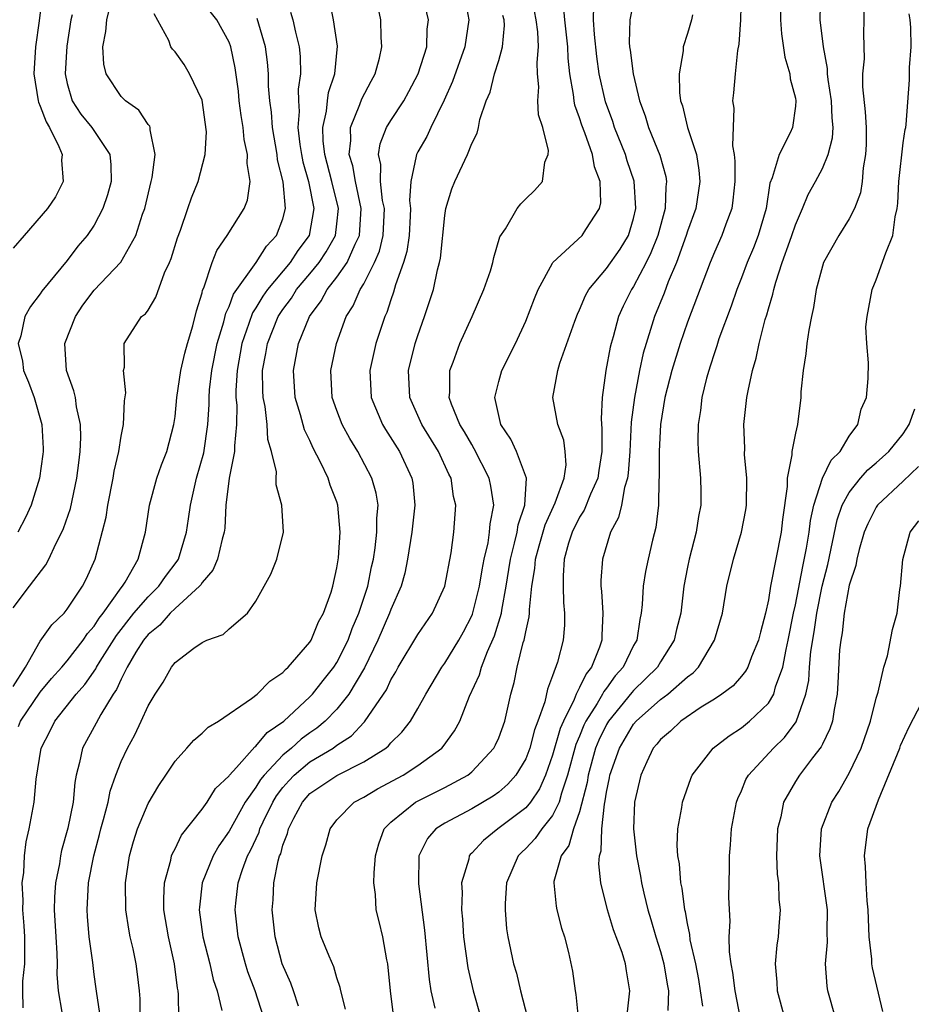
# Model space of a CAD drawing. Units: inches. Extents: x 2616000 to 2619000, y 1488000 to 1491000.
# Drawn here: x 2616613 to 2616680, y 1488662 to 1488735 of the extents above; entities that cross this region are included whole.
import ezdxf

# ---------------------------------------------------------------- set-up
doc = ezdxf.new("R2010")
doc.units = ezdxf.units.IN
doc.header["$MEASUREMENT"] = 0
doc.layers.add('LD26161488_2ft', color=188, linetype='Continuous')

msp = doc.modelspace()

# ---------------------------------------------------------------- linework, layer by layer
at = {"layer": 'LD26161488_2ft'}
for points, elevation in [([(2616615.158, 1488737), (2616614.934, 1488734.933), (2616614.658, 1488733), (2616614.523, 1488731), (2616614.847, 1488729), (2616614.88, 1488728.881), (2616615, 1488728.601), (2616615.436, 1488727.436), (2616615.693, 1488727), (2616616.393, 1488725.607), (2616616.63, 1488725), (2616616.589, 1488724.589), (2616616.693, 1488723), (2616616.132, 1488721.868), (2616615.537, 1488721), (2616613.82, 1488719), (2616613, 1488718.071)], 8720), ([(2616619.47, 1488661), (2616619.19, 1488662.81), (2616619.154, 1488663.154), (2616619, 1488664.205), (2616618.892, 1488665.108), (2616618.629, 1488667), (2616618.499, 1488668.499), (2616618.47, 1488669), (2616618.589, 1488671), (2616618.968, 1488673), (2616619.403, 1488674.597), (2616619.497, 1488675), (2616619.703, 1488675.703), (2616620.033, 1488677), (2616620.186, 1488677.814), (2616620.607, 1488679), (2616621, 1488680.013), (2616621.463, 1488681), (2616622.017, 1488681.983), (2616622.497, 1488683), (2616623, 1488684.121), (2616623.531, 1488685), (2616624.12, 1488685.88), (2616624.741, 1488687), (2616625, 1488687.332), (2616626.396, 1488688.396), (2616627, 1488688.834), (2616627.355, 1488689), (2616628.573, 1488689.427), (2616629, 1488689.83), (2616630.373, 1488691), (2616631, 1488691.885), (2616632.105, 1488693.895), (2616632.539, 1488695), (2616633.041, 1488697), (2616632.923, 1488699), (2616632.509, 1488700.509), (2616632.491, 1488701), (2616632.51, 1488701.49), (2616632.161, 1488703), (2616631.887, 1488703.887), (2616631.837, 1488705), (2616631.68, 1488706.32), (2616631.536, 1488707), (2616631.507, 1488707.507), (2616631.487, 1488709), (2616631.733, 1488710.266), (2616631.852, 1488711), (2616632.658, 1488713), (2616632.785, 1488713.215), (2616633, 1488713.523), (2616633.634, 1488714.366), (2616634.017, 1488715), (2616635, 1488716.166), (2616635.681, 1488717), (2616636.212, 1488717.787), (2616636.893, 1488719), (2616637, 1488719.871), (2616637.12, 1488721), (2616636.637, 1488723), (2616636.097, 1488725), (2616635.98, 1488726.02), (2616635.949, 1488727), (2616636.227, 1488728.227), (2616636.299, 1488729), (2616636.381, 1488729.619), (2616636.847, 1488731), (2616637.034, 1488733.033), (2616636.749, 1488735), (2616636.457, 1488736.457)], 8706), ([(2616625.283, 1488661), (2616625.263, 1488662.737), (2616625.236, 1488663), (2616625.191, 1488663.191), (2616624.966, 1488665), (2616624.506, 1488667), (2616624.169, 1488669), (2616624.156, 1488669.844), (2616624.216, 1488671), (2616624.689, 1488672.689), (2616624.745, 1488673), (2616624.809, 1488673.191), (2616625, 1488673.534), (2616625.468, 1488674.532), (2616627, 1488676.469), (2616627.371, 1488677), (2616628.004, 1488677.996), (2616629, 1488678.938), (2616629.041, 1488679), (2616629.565, 1488679.565), (2616630.919, 1488681.081), (2616631, 1488681.129), (2616631.839, 1488682.161), (2616633.07, 1488683), (2616635, 1488684.803), (2616635.191, 1488685), (2616635.979, 1488686.021), (2616636.77, 1488687), (2616637, 1488687.348), (2616637.83, 1488689), (2616638.143, 1488689.857), (2616638.64, 1488691), (2616639.299, 1488693), (2616639.575, 1488694.425), (2616639.704, 1488695), (2616639.836, 1488695.836), (2616639.973, 1488697), (2616639.961, 1488698.038), (2616640.053, 1488699), (2616639.91, 1488699.91), (2616639.601, 1488701), (2616638.543, 1488703), (2616637.953, 1488703.953), (2616637.394, 1488705), (2616637, 1488706.036), (2616636.652, 1488707), (2616636.546, 1488709), (2616636.965, 1488711), (2616637.693, 1488713), (2616638.207, 1488713.793), (2616638.737, 1488715), (2616639, 1488715.42), (2616639.802, 1488717), (2616640.167, 1488717.833), (2616640.441, 1488719), (2616640.525, 1488721), (2616640.395, 1488721.605), (2616640.239, 1488723), (2616640.257, 1488724.257), (2616640.083, 1488725), (2616640.201, 1488725.799), (2616640.685, 1488727), (2616641, 1488727.524), (2616641.954, 1488729), (2616642.327, 1488729.673), (2616643.021, 1488731), (2616643.66, 1488733), (2616643.707, 1488734.293), (2616643.8, 1488735), (2616643.332, 1488737)], 8702), ([(2616646.417, 1488737), (2616646.776, 1488735), (2616646.489, 1488733), (2616645.575, 1488730.425), (2616644.956, 1488729.043), (2616643.972, 1488727), (2616643.666, 1488726.334), (2616643, 1488725.21), (2616642.894, 1488725), (2616642.892, 1488724.891), (2616642.474, 1488723), (2616642.392, 1488721.608), (2616642.462, 1488721), (2616642.437, 1488720.438), (2616642.354, 1488719), (2616642.193, 1488717.806), (2616641.945, 1488717), (2616641.348, 1488715.347), (2616641.206, 1488714.794), (2616641, 1488714.242), (2616640.699, 1488713.301), (2616640.549, 1488713), (2616639.893, 1488711), (2616639.439, 1488709), (2616639.542, 1488707), (2616640.382, 1488705), (2616640.61, 1488704.61), (2616641.634, 1488703), (2616642.569, 1488701), (2616642.63, 1488700.63), (2616642.788, 1488699), (2616642.567, 1488697), (2616642.246, 1488695), (2616642.033, 1488693.967), (2616641.768, 1488693), (2616641, 1488691.279), (2616640.903, 1488691), (2616640.041, 1488689), (2616639.057, 1488686.943), (2616637.89, 1488685), (2616637, 1488683.896), (2616636.133, 1488683), (2616635.52, 1488682.48), (2616635, 1488682.134), (2616634.346, 1488681.654), (2616633.633, 1488681), (2616633, 1488680.483), (2616631.597, 1488679), (2616631.336, 1488678.664), (2616631, 1488678.108), (2616630.207, 1488677), (2616629, 1488674.83), (2616628.251, 1488673.749), (2616627.833, 1488673), (2616627.022, 1488671), (2616626.805, 1488669.195), (2616626.796, 1488669), (2616627.069, 1488667), (2616627.585, 1488665), (2616627.836, 1488663.836), (2616628.122, 1488663), (2616628.463, 1488661.537)], 8700), ([(2616666.992, 1488737.009), (2616666.94, 1488735), (2616666.82, 1488733.18), (2616666.712, 1488732.712), (2616666.535, 1488731), (2616666.417, 1488729.583), (2616666.345, 1488729), (2616666.437, 1488728.437), (2616666.336, 1488725.664), (2616666.473, 1488725), (2616666.518, 1488724.518), (2616666.509, 1488723), (2616666.375, 1488721.625), (2616666.277, 1488721), (2616665.842, 1488719.842), (2616665.546, 1488719), (2616665, 1488717.775), (2616664.682, 1488717), (2616663, 1488712.579), (2616662.447, 1488711), (2616661.828, 1488709), (2616661.319, 1488707), (2616660.988, 1488704.988), (2616660.889, 1488703), (2616660.903, 1488701.097), (2616660.875, 1488700.875), (2616660.858, 1488699), (2616660.658, 1488697.342), (2616660.415, 1488696.415), (2616660.076, 1488695), (2616659.898, 1488694.102), (2616659.718, 1488693), (2616659.639, 1488691.639), (2616659.566, 1488691), (2616659.456, 1488690.544), (2616659.233, 1488689), (2616659, 1488688.593), (2616658.228, 1488687), (2616657.649, 1488686.351), (2616657, 1488685.446), (2616656.801, 1488685.199), (2616656.707, 1488685), (2616656.307, 1488684.307), (2616655.472, 1488683), (2616655.315, 1488682.685), (2616655, 1488681.889), (2616654.732, 1488681.268), (2616654.114, 1488679), (2616653.664, 1488677.664), (2616653.496, 1488677), (2616653, 1488675.994), (2616652.201, 1488675), (2616651.71, 1488674.29), (2616651, 1488673.553), (2616650.714, 1488673.286), (2616650.437, 1488673), (2616649.584, 1488671), (2616649.471, 1488669.471), (2616649.471, 1488669), (2616649.587, 1488667.587), (2616649.683, 1488667), (2616650.106, 1488665), (2616650.309, 1488664.309), (2616650.608, 1488663), (2616651.145, 1488661)], 8686), ([(2616669.863, 1488737), (2616669.888, 1488735), (2616669.966, 1488733.966), (2616670.217, 1488732.217), (2616670.584, 1488731), (2616670.615, 1488730.615), (2616671, 1488729.191), (2616671.034, 1488729), (2616671, 1488728.603), (2616670.783, 1488727), (2616670.62, 1488726.62), (2616669.79, 1488725), (2616669.278, 1488723.278), (2616669.115, 1488722.885), (2616668.842, 1488721), (2616668.253, 1488719), (2616667.898, 1488718.102), (2616667.425, 1488717), (2616667, 1488715.869), (2616666.653, 1488715), (2616666.232, 1488713.768), (2616665.331, 1488711.331), (2616665.177, 1488710.823), (2616665, 1488710.315), (2616664.693, 1488709.307), (2616664.583, 1488709), (2616664.42, 1488708.42), (2616664.074, 1488707), (2616663.966, 1488706.034), (2616663.795, 1488705), (2616663.775, 1488703.775), (2616663.794, 1488703), (2616663.962, 1488701), (2616663.993, 1488699.993), (2616663.99, 1488699), (2616663.821, 1488698.179), (2616663.641, 1488697), (2616663.113, 1488695), (2616663, 1488694.419), (2616662.739, 1488693), (2616662.496, 1488691), (2616662.197, 1488689.803), (2616662.013, 1488689), (2616661, 1488687.398), (2616660.765, 1488687), (2616659, 1488685.258), (2616658.878, 1488685.122), (2616657.149, 1488683), (2616657, 1488682.751), (2616656.42, 1488681.58), (2616656.19, 1488681), (2616655.641, 1488679), (2616655.559, 1488678.441), (2616655, 1488676.261), (2616654.558, 1488675), (2616654.213, 1488673.787), (2616653.637, 1488673), (2616653.099, 1488671.099), (2616653.086, 1488671), (2616653.267, 1488669.267), (2616653.321, 1488669), (2616653.649, 1488667.649), (2616653.869, 1488667), (2616654.171, 1488665.829), (2616654.463, 1488664.463), (2616654.66, 1488663), (2616654.723, 1488662.723), (2616654.896, 1488661)], 8684), ([(2616658.562, 1488661.438), (2616658.72, 1488663), (2616658.47, 1488664.47), (2616658.41, 1488665), (2616658.148, 1488665.853), (2616657.524, 1488667.524), (2616657.059, 1488669), (2616656.562, 1488671), (2616656.415, 1488672.415), (2616656.472, 1488673), (2616656.611, 1488673.39), (2616656.652, 1488675), (2616656.84, 1488676.84), (2616656.907, 1488677.093), (2616657, 1488677.736), (2616657.218, 1488678.782), (2616657.25, 1488679), (2616657.953, 1488681), (2616659, 1488682.761), (2616659.201, 1488683), (2616661, 1488684.605), (2616661.536, 1488685), (2616663, 1488686.285), (2616663.421, 1488686.579), (2616663.813, 1488687), (2616665.013, 1488689), (2616665.592, 1488691), (2616665.93, 1488693), (2616666.406, 1488695), (2616667.017, 1488697), (2616667.331, 1488698.669), (2616667.376, 1488699), (2616667.389, 1488701), (2616667.239, 1488702.761), (2616667.244, 1488703.244), (2616667.187, 1488705), (2616667.409, 1488707), (2616667.492, 1488707.492), (2616667.819, 1488709), (2616668.092, 1488709.908), (2616668.31, 1488711), (2616668.765, 1488712.765), (2616668.883, 1488713.117), (2616669, 1488713.563), (2616669.339, 1488714.661), (2616669.4, 1488715), (2616669.547, 1488715.547), (2616670.033, 1488717), (2616670.59, 1488718.59), (2616670.749, 1488719), (2616671, 1488719.789), (2616671.534, 1488721), (2616671.949, 1488722.051), (2616672.484, 1488723), (2616673, 1488723.962), (2616673.431, 1488725), (2616673.763, 1488726.237), (2616673.799, 1488727), (2616673.721, 1488727.721), (2616673.684, 1488729), (2616673.43, 1488730.57), (2616673.39, 1488731), (2616673.385, 1488731.385), (2616673.08, 1488733), (2616672.848, 1488735), (2616672.883, 1488737.117)], 8682), ([(2616613, 1488691.387), (2616614.208, 1488693), (2616615.42, 1488694.58), (2616615.63, 1488695), (2616616.154, 1488696.154), (2616616.592, 1488697), (2616616.715, 1488697.285), (2616617.236, 1488698.764), (2616617.724, 1488701), (2616617.853, 1488702.147), (2616617.972, 1488703), (2616618.019, 1488704.019), (2616617.994, 1488705), (2616617.698, 1488706.302), (2616617.608, 1488707), (2616617.496, 1488707.496), (2616616.953, 1488709), (2616616.832, 1488711), (2616617.606, 1488713), (2616618.16, 1488713.84), (2616619, 1488714.962), (2616620.975, 1488717.026), (2616622.092, 1488719), (2616622.593, 1488720.593), (2616622.747, 1488721), (2616623.232, 1488723), (2616623.295, 1488723.295), (2616623.517, 1488725), (2616623.15, 1488726.849), (2616623.158, 1488727), (2616623.118, 1488727.118), (2616623, 1488727.243), (2616622.305, 1488728.305), (2616621.325, 1488729), (2616621, 1488729.31), (2616619.891, 1488731), (2616619.707, 1488731.707), (2616619.648, 1488733), (2616619.875, 1488734.125), (2616619.934, 1488735), (2616620.229, 1488736.228)], 8716), ([(2616622.411, 1488661), (2616622.403, 1488662.403), (2616622.357, 1488663), (2616622.223, 1488664.223), (2616622.123, 1488665), (2616621.884, 1488666.116), (2616621.674, 1488667), (2616621.562, 1488667.562), (2616621.343, 1488669), (2616621.332, 1488671), (2616621.628, 1488673), (2616621.923, 1488674.077), (2616622.212, 1488675), (2616623, 1488676.901), (2616623.785, 1488678.215), (2616624.326, 1488679), (2616625, 1488680.035), (2616625.884, 1488681), (2616626.404, 1488681.596), (2616627, 1488682.102), (2616627.443, 1488682.557), (2616628.228, 1488683), (2616630.67, 1488684.67), (2616631.092, 1488685), (2616632.033, 1488685.967), (2616633, 1488686.605), (2616633.18, 1488686.82), (2616633.386, 1488687), (2616635, 1488688.859), (2616635.09, 1488689), (2616635.635, 1488690.365), (2616636.003, 1488691), (2616636.571, 1488692.571), (2616636.696, 1488693), (2616637, 1488694.366), (2616637.114, 1488695.114), (2616637.252, 1488697), (2616637.081, 1488699), (2616637, 1488699.246), (2616636.503, 1488700.503), (2616636.352, 1488701), (2616635.793, 1488702.207), (2616635.247, 1488703.246), (2616635, 1488703.797), (2616634.598, 1488704.598), (2616634.303, 1488705.697), (2616633.902, 1488707), (2616633.773, 1488709), (2616634.162, 1488711), (2616634.96, 1488713), (2616635.835, 1488714.165), (2616636.279, 1488715), (2616637, 1488715.91), (2616637.754, 1488717), (2616638.354, 1488718.354), (2616638.688, 1488719), (2616638.811, 1488721), (2616638.372, 1488723), (2616638.175, 1488724.175), (2616637.922, 1488725), (2616638.046, 1488726.046), (2616638.009, 1488727), (2616638.714, 1488728.715), (2616638.855, 1488729.145), (2616639.54, 1488730.46), (2616639.844, 1488731), (2616640.155, 1488732.155), (2616640.344, 1488733), (2616640.295, 1488733.705), (2616640.266, 1488735), (2616640.047, 1488736.047)], 8704), ([(2616637.643, 1488661.643), (2616637.285, 1488663), (2616637.246, 1488663.246), (2616637, 1488663.974), (2616636.78, 1488664.78), (2616636.431, 1488665.569), (2616635.847, 1488667), (2616635.667, 1488667.667), (2616635.394, 1488669), (2616635.514, 1488671), (2616635.916, 1488673), (2616636.18, 1488673.82), (2616636.499, 1488675), (2616637, 1488675.666), (2616638.293, 1488677), (2616639, 1488677.367), (2616640.023, 1488677.977), (2616641.911, 1488679), (2616643, 1488679.713), (2616644.792, 1488681), (2616644.891, 1488681.109), (2616645.734, 1488682.266), (2616646.121, 1488683), (2616646.845, 1488684.845), (2616647.567, 1488686.434), (2616647.713, 1488687), (2616648.171, 1488688.171), (2616648.688, 1488689.312), (2616649.199, 1488691), (2616649.222, 1488691.222), (2616649.553, 1488693), (2616649.763, 1488694.238), (2616649.866, 1488695), (2616650.184, 1488696.184), (2616650.362, 1488697), (2616650.443, 1488697.557), (2616650.935, 1488699), (2616651.063, 1488701), (2616650.31, 1488703), (2616649.899, 1488703.899), (2616649.157, 1488705), (2616648.714, 1488707), (2616649, 1488708.169), (2616649.236, 1488709), (2616650.243, 1488711), (2616651, 1488712.642), (2616651.659, 1488714.341), (2616651.931, 1488715), (2616653, 1488716.961), (2616653.026, 1488717), (2616655.185, 1488719), (2616655.46, 1488719.46), (2616656.474, 1488721), (2616656.563, 1488721.437), (2616656.515, 1488723), (2616656.103, 1488724.103), (2616655.956, 1488725), (2616655.391, 1488726.609), (2616655.173, 1488727.173), (2616655, 1488727.741), (2616654.658, 1488728.658), (2616654.592, 1488729), (2616654.553, 1488729.448), (2616654.277, 1488731), (2616654.152, 1488732.152), (2616654.127, 1488733), (2616653.898, 1488735), (2616653.82, 1488735.82)], 8694), ([(2616641.228, 1488661), (2616640.968, 1488663), (2616640.78, 1488665), (2616640.706, 1488665.294), (2616640.4, 1488667), (2616640.143, 1488668.144), (2616639.92, 1488669), (2616639.869, 1488670.131), (2616639.752, 1488671), (2616639.756, 1488671.756), (2616639.871, 1488673), (2616640.109, 1488673.891), (2616640.511, 1488675), (2616641, 1488675.495), (2616642.821, 1488677), (2616645, 1488678.084), (2616646.706, 1488679), (2616647, 1488679.24), (2616648.647, 1488681), (2616648.77, 1488681.23), (2616649, 1488681.757), (2616649.447, 1488683), (2616649.902, 1488685), (2616650.144, 1488685.856), (2616650.368, 1488687), (2616650.819, 1488688.819), (2616650.882, 1488689), (2616651, 1488689.619), (2616651.263, 1488690.737), (2616651.281, 1488691), (2616651.276, 1488691.276), (2616651.466, 1488693), (2616651.682, 1488694.318), (2616651.722, 1488695), (2616651.99, 1488695.99), (2616652.444, 1488697.556), (2616653.192, 1488699.192), (2616653.855, 1488701), (2616653.997, 1488701.997), (2616653.935, 1488703), (2616653.825, 1488703.825), (2616653.382, 1488705), (2616653.011, 1488707), (2616653.373, 1488709), (2616653.533, 1488709.533), (2616654.641, 1488712.641), (2616654.837, 1488713.163), (2616655, 1488713.504), (2616655.435, 1488714.565), (2616655.678, 1488715), (2616657, 1488716.567), (2616658.008, 1488717.992), (2616658.625, 1488719), (2616659, 1488720.254), (2616659.174, 1488721), (2616659.036, 1488723.036), (2616658.538, 1488724.538), (2616658.402, 1488725), (2616657.593, 1488727), (2616657.453, 1488727.453), (2616656.912, 1488728.912), (2616656.458, 1488731), (2616656.28, 1488732.28), (2616656.095, 1488733.905), (2616656.023, 1488735), (2616656.065, 1488736.065)], 8692), ([(2616659, 1488736.384), (2616658.731, 1488735), (2616658.687, 1488733.313), (2616658.712, 1488733), (2616658.755, 1488732.755), (2616658.973, 1488731), (2616659.452, 1488729), (2616659.87, 1488727.87), (2616660.117, 1488727), (2616660.95, 1488724.95), (2616661.385, 1488723.385), (2616661.441, 1488723), (2616661.385, 1488722.615), (2616661.337, 1488721), (2616660.8, 1488719), (2616660.292, 1488717.708), (2616659.943, 1488717), (2616659, 1488715.215), (2616658.85, 1488715), (2616658.229, 1488713.77), (2616657.892, 1488713), (2616657.486, 1488711.486), (2616657.338, 1488711), (2616657.271, 1488710.729), (2616656.954, 1488709), (2616656.667, 1488707), (2616656.587, 1488705.412), (2616656.659, 1488704.659), (2616656.637, 1488703), (2616656.416, 1488701.584), (2616656.345, 1488701), (2616655.814, 1488699.814), (2616655.349, 1488698.651), (2616655, 1488698.109), (2616654.446, 1488697), (2616654.187, 1488696.187), (2616653.866, 1488695), (2616653.777, 1488693.777), (2616653.777, 1488693), (2616653.799, 1488691.799), (2616653.891, 1488691), (2616653.879, 1488690.121), (2616653.781, 1488689), (2616653.361, 1488687.36), (2616653, 1488686.345), (2616652.626, 1488685.374), (2616652.431, 1488684.431), (2616651.913, 1488683), (2616651.658, 1488682.343), (2616651.304, 1488681), (2616651, 1488680.207), (2616650.279, 1488679), (2616649.686, 1488678.314), (2616649, 1488677.727), (2616648.579, 1488677.421), (2616647, 1488676.484), (2616645, 1488675.424), (2616644.33, 1488675), (2616643.716, 1488674.284), (2616643.074, 1488673), (2616643.059, 1488670.941), (2616643.499, 1488667.499), (2616643.84, 1488663.84), (2616643.973, 1488663), (2616644.276, 1488661.724)], 8690), ([(2616676.074, 1488736.074), (2616676.086, 1488735), (2616676.053, 1488733.948), (2616676.095, 1488732.095), (2616675.987, 1488731), (2616675.978, 1488730.022), (2616676.169, 1488728.169), (2616676.249, 1488727), (2616676.249, 1488725.75), (2616676.213, 1488725), (2616676.027, 1488724.027), (2616675.943, 1488723), (2616675.832, 1488722.168), (2616675.376, 1488721), (2616675, 1488720.245), (2616674.219, 1488719), (2616673.09, 1488717), (2616673, 1488716.728), (2616672.554, 1488715), (2616672.34, 1488713.66), (2616672.186, 1488713), (2616671.99, 1488711.99), (2616671.846, 1488711), (2616671.778, 1488710.222), (2616671.579, 1488709), (2616671.417, 1488707.417), (2616671.407, 1488707), (2616671.162, 1488705), (2616671, 1488704.343), (2616670.74, 1488703), (2616670.743, 1488702.744), (2616670.396, 1488701), (2616670.388, 1488700.388), (2616670.052, 1488697.948), (2616669.955, 1488697), (2616669.163, 1488693), (2616669, 1488692.002), (2616668.775, 1488691), (2616668.412, 1488689.588), (2616668.277, 1488689), (2616667.757, 1488687.757), (2616667.474, 1488687), (2616667.308, 1488686.692), (2616667, 1488686.32), (2616666.378, 1488685.622), (2616665.556, 1488685), (2616665, 1488684.626), (2616664.025, 1488684.025), (2616662.509, 1488683), (2616661.738, 1488682.262), (2616661, 1488681.644), (2616660.72, 1488681.28), (2616660.466, 1488681), (2616659.977, 1488679.977), (2616659.539, 1488679), (2616659.082, 1488677), (2616659.002, 1488675), (2616659.216, 1488673), (2616659.504, 1488671.504), (2616659.586, 1488671), (2616659.752, 1488670.249), (2616660.055, 1488669), (2616660.282, 1488668.282), (2616660.652, 1488667), (2616661, 1488665.916), (2616661.257, 1488665), (2616661.49, 1488663.49), (2616661.582, 1488663), (2616661.538, 1488661.538)], 8680), ([(2616613, 1488685.566), (2616613.899, 1488687), (2616615, 1488688.937), (2616615.854, 1488690.146), (2616616.765, 1488691), (2616617, 1488691.288), (2616618.135, 1488693), (2616618.422, 1488693.578), (2616619.063, 1488695), (2616619.882, 1488698.118), (2616620.004, 1488699), (2616620.402, 1488701), (2616620.476, 1488701.524), (2616620.822, 1488703), (2616621, 1488704.129), (2616621.184, 1488705), (2616621.251, 1488706.749), (2616621.342, 1488707.342), (2616621.174, 1488709), (2616621.241, 1488709.241), (2616621.237, 1488711), (2616622.52, 1488713), (2616622.804, 1488713.196), (2616623, 1488713.476), (2616623.579, 1488714.421), (2616624.224, 1488716.224), (2616624.594, 1488717), (2616624.711, 1488717.289), (2616625.172, 1488718.828), (2616625.405, 1488719.405), (2616625.958, 1488721), (2616626.209, 1488721.79), (2616626.711, 1488723), (2616627.228, 1488725), (2616627.319, 1488726.681), (2616627, 1488729.03), (2616626.073, 1488731), (2616625.676, 1488731.676), (2616625, 1488732.632), (2616624.813, 1488732.813), (2616624.677, 1488733), (2616624.526, 1488733.474), (2616623.447, 1488735.447)], 8714), ([(2616617.369, 1488735.369), (2616617.279, 1488735), (2616616.965, 1488733.035), (2616616.851, 1488731), (2616617, 1488730.283), (2616617.361, 1488729), (2616618.008, 1488728.008), (2616618.818, 1488727), (2616620.166, 1488725), (2616620.247, 1488724.247), (2616620.263, 1488723), (2616619.984, 1488722.016), (2616619.636, 1488721), (2616619, 1488719.774), (2616618.471, 1488719), (2616617.792, 1488718.207), (2616617, 1488717.147), (2616615.12, 1488714.88), (2616615, 1488714.672), (2616614.269, 1488713.732), (2616613.855, 1488713), (2616613.554, 1488711.554), (2616613.367, 1488711), (2616613.697, 1488709.697), (2616613.771, 1488709), (2616614.14, 1488708.14), (2616614.551, 1488707), (2616615.131, 1488705), (2616615.217, 1488703.217), (2616615.222, 1488703), (2616615.198, 1488702.802), (2616614.945, 1488701), (2616614.326, 1488699), (2616613.917, 1488698.083), (2616613.335, 1488697)], 8718), ([(2616613.39, 1488682.61), (2616613.548, 1488683), (2616615, 1488685.146), (2616615.837, 1488686.163), (2616616.593, 1488687), (2616617, 1488687.478), (2616618.181, 1488689), (2616618.505, 1488689.495), (2616619, 1488690.03), (2616619.372, 1488690.628), (2616619.665, 1488691), (2616621, 1488692.872), (2616621.107, 1488693), (2616621.295, 1488693.296), (2616622.264, 1488695), (2616622.808, 1488697), (2616623.107, 1488699), (2616623.655, 1488701), (2616624, 1488702), (2616624.397, 1488703), (2616624.917, 1488705), (2616625, 1488705.584), (2616625.143, 1488707), (2616625.437, 1488709), (2616625.717, 1488710.283), (2616625.912, 1488711), (2616626.307, 1488712.307), (2616626.583, 1488713.416), (2616627, 1488714.755), (2616627.044, 1488714.956), (2616627.127, 1488715.127), (2616627.755, 1488717), (2616628.101, 1488717.899), (2616628.874, 1488719), (2616630.113, 1488721), (2616630.368, 1488721.632), (2616630.558, 1488723), (2616630.345, 1488724.345), (2616630.384, 1488725), (2616630.13, 1488726.131), (2616630.056, 1488727), (2616629.911, 1488727.911), (2616629.761, 1488729), (2616629.695, 1488729.695), (2616629.445, 1488731.445), (2616629.13, 1488733), (2616629, 1488733.336), (2616628.1, 1488735), (2616627.61, 1488735.611)], 8712), ([(2616613.733, 1488661.733), (2616613.706, 1488663), (2616613.722, 1488663.722), (2616613.853, 1488665), (2616613.869, 1488666.131), (2616613.853, 1488667), (2616613.808, 1488667.808), (2616613.712, 1488669), (2616613.729, 1488669.729), (2616613.672, 1488671), (2616613.784, 1488671.784), (2616613.836, 1488673), (2616613.946, 1488674.054), (2616614.176, 1488675), (2616614.544, 1488677), (2616614.704, 1488678.704), (2616615.077, 1488681), (2616615.732, 1488682.268), (2616616.092, 1488683), (2616617.677, 1488685), (2616618.299, 1488685.701), (2616619.122, 1488686.878), (2616619.175, 1488687), (2616619.444, 1488687.444), (2616620.647, 1488689.353), (2616621.954, 1488691), (2616623, 1488692.22), (2616623.805, 1488693), (2616624.283, 1488693.717), (2616625.155, 1488694.845), (2616625.244, 1488695), (2616625.859, 1488697), (2616626.008, 1488697.992), (2616626.134, 1488699), (2616626.578, 1488701), (2616627.122, 1488702.878), (2616627.431, 1488705), (2616627.525, 1488706.475), (2616627.528, 1488707), (2616627.563, 1488707.564), (2616627.723, 1488709), (2616628.114, 1488711), (2616628.614, 1488712.614), (2616628.759, 1488713.241), (2616629, 1488713.731), (2616629.34, 1488714.66), (2616631.011, 1488717), (2616631.789, 1488718.211), (2616632.533, 1488719), (2616633, 1488720.252), (2616633.194, 1488721), (2616633.023, 1488722.977), (2616632.606, 1488724.607), (2616632.569, 1488725), (2616632.216, 1488727), (2616632.145, 1488728.145), (2616632.023, 1488729), (2616631.931, 1488730.07), (2616631.92, 1488731), (2616631.847, 1488731.847), (2616631.705, 1488733), (2616631.082, 1488735.082)], 8710), ([(2616633.569, 1488735.569), (2616633.725, 1488735), (2616633.921, 1488734.078), (2616634.209, 1488733), (2616634.278, 1488732.278), (2616634.299, 1488731), (2616634.134, 1488729.866), (2616634.143, 1488729), (2616634.194, 1488728.194), (2616634.103, 1488727), (2616634.255, 1488725.745), (2616634.371, 1488725), (2616634.473, 1488724.473), (2616634.904, 1488723), (2616635.3, 1488721), (2616634.943, 1488719), (2616634.116, 1488717.884), (2616633.533, 1488717), (2616631.851, 1488715), (2616631.501, 1488714.498), (2616631, 1488713.652), (2616630.736, 1488713.264), (2616630.477, 1488712.477), (2616629.949, 1488711), (2616629.596, 1488709), (2616629.51, 1488707.51), (2616629.517, 1488707), (2616629.57, 1488706.43), (2616629.561, 1488705), (2616629.4, 1488703.4), (2616629.418, 1488703), (2616629, 1488701), (2616628.761, 1488699), (2616628.689, 1488697.311), (2616628.647, 1488697), (2616628.492, 1488696.492), (2616628.156, 1488695), (2616627.809, 1488694.191), (2616627, 1488693.271), (2616626.901, 1488693.099), (2616626.819, 1488693), (2616625, 1488691.344), (2616624.644, 1488691), (2616623.88, 1488690.12), (2616623, 1488689.414), (2616622.67, 1488689), (2616622.103, 1488688.103), (2616621.457, 1488687), (2616621, 1488686.12), (2616620.657, 1488685.343), (2616620.412, 1488685), (2616619.486, 1488683.486), (2616619.152, 1488682.848), (2616618.125, 1488681), (2616617.924, 1488679.924), (2616617.667, 1488679), (2616617.555, 1488678.445), (2616617.437, 1488677), (2616617.053, 1488675.053), (2616616.584, 1488673.416), (2616616.505, 1488673), (2616616.423, 1488672.423), (2616616.139, 1488671), (2616616.065, 1488669.935), (2616616.045, 1488669), (2616616.148, 1488667), (2616616.241, 1488665.759), (2616616.256, 1488665), (2616616.241, 1488664.241), (2616616.337, 1488663), (2616616.595, 1488661.405)], 8708), ([(2616631.572, 1488661), (2616630.929, 1488663), (2616630.405, 1488664.405), (2616630.221, 1488665), (2616629.69, 1488667), (2616629.46, 1488669), (2616629.502, 1488669.502), (2616629.682, 1488671), (2616630.001, 1488672.001), (2616630.377, 1488673), (2616630.598, 1488673.403), (2616631.225, 1488674.775), (2616631.284, 1488675), (2616631.526, 1488675.526), (2616632.249, 1488677), (2616632.532, 1488677.468), (2616633, 1488678.069), (2616633.432, 1488678.568), (2616633.838, 1488679), (2616635, 1488679.969), (2616636.721, 1488681), (2616637, 1488681.206), (2616638.091, 1488681.909), (2616639, 1488682.894), (2616639.059, 1488682.941), (2616640.466, 1488685), (2616640.674, 1488685.327), (2616641, 1488686.054), (2616641.36, 1488686.64), (2616641.548, 1488687), (2616643, 1488689.431), (2616644.093, 1488691), (2616645.017, 1488693), (2616645.486, 1488695.486), (2616645.671, 1488697), (2616645.811, 1488699), (2616645.66, 1488699.66), (2616645.468, 1488701), (2616645.305, 1488701.305), (2616644.53, 1488703), (2616643.288, 1488705), (2616642.403, 1488707), (2616642.314, 1488709), (2616642.813, 1488711), (2616643, 1488711.578), (2616643.508, 1488713), (2616644.16, 1488715), (2616644.467, 1488716.467), (2616644.61, 1488717), (2616644.676, 1488717.324), (2616645, 1488720.494), (2616645.082, 1488721), (2616645.532, 1488722.468), (2616645.747, 1488723), (2616646.689, 1488725), (2616647, 1488725.817), (2616647.399, 1488726.601), (2616647.492, 1488727), (2616647.601, 1488727.601), (2616648.075, 1488729), (2616648.369, 1488729.631), (2616648.701, 1488731), (2616649, 1488731.971), (2616649.288, 1488733), (2616649.422, 1488734.577), (2616649.401, 1488735), (2616649.314, 1488735.314)], 8698), ([(2616634.144, 1488661.856), (2616633.78, 1488663), (2616633.579, 1488663.579), (2616632.953, 1488665), (2616632.414, 1488667), (2616632.2, 1488669), (2616632.263, 1488669.737), (2616632.322, 1488671), (2616632.65, 1488672.65), (2616632.752, 1488673), (2616632.832, 1488673.168), (2616633, 1488673.798), (2616633.337, 1488674.664), (2616633.404, 1488675), (2616633.798, 1488675.798), (2616634.44, 1488677), (2616635, 1488677.62), (2616637, 1488678.977), (2616639, 1488679.967), (2616640.619, 1488681), (2616640.829, 1488681.171), (2616641, 1488681.387), (2616641.82, 1488682.18), (2616642.452, 1488683), (2616643, 1488683.932), (2616643.602, 1488685), (2616644.788, 1488687), (2616645, 1488687.294), (2616646.037, 1488689), (2616646.384, 1488689.616), (2616647, 1488690.795), (2616647.062, 1488690.938), (2616647.586, 1488693), (2616647.782, 1488694.218), (2616647.93, 1488695), (2616648.219, 1488696.219), (2616648.329, 1488697), (2616648.364, 1488697.636), (2616648.637, 1488699), (2616648.422, 1488700.422), (2616648.305, 1488701), (2616647.193, 1488703.193), (2616647, 1488703.496), (2616646.456, 1488704.456), (2616646.117, 1488705), (2616645.501, 1488706.499), (2616645.33, 1488707), (2616645.369, 1488707.369), (2616645.376, 1488709), (2616645.624, 1488709.624), (2616646.126, 1488711), (2616647.036, 1488713), (2616647.905, 1488715), (2616648.382, 1488716.382), (2616648.57, 1488717), (2616648.63, 1488717.37), (2616649.095, 1488718.905), (2616649.502, 1488719.502), (2616650.363, 1488721), (2616650.648, 1488721.352), (2616651, 1488721.714), (2616651.662, 1488722.338), (2616652.247, 1488723), (2616652.431, 1488724.431), (2616652.668, 1488725), (2616652.686, 1488725.314), (2616652.265, 1488727), (2616651.957, 1488727.957), (2616651.911, 1488729), (2616651.975, 1488730.025), (2616651.876, 1488731), (2616651.844, 1488731.844), (2616651.952, 1488733), (2616651.897, 1488734.103), (2616651.785, 1488735), (2616651.645, 1488735.645)], 8696), ([(2616663.362, 1488735.362), (2616663.304, 1488735), (2616663, 1488733.97), (2616662.686, 1488733), (2616662.69, 1488732.69), (2616662.395, 1488731), (2616662.403, 1488729.597), (2616662.49, 1488729), (2616662.618, 1488728.618), (2616662.992, 1488727), (2616663.658, 1488725), (2616663.846, 1488723.846), (2616663.917, 1488723), (2616663.617, 1488721), (2616663, 1488719.315), (2616662.905, 1488719), (2616662.182, 1488717), (2616661.567, 1488715.567), (2616661.265, 1488714.735), (2616660.55, 1488713), (2616660.365, 1488712.365), (2616659.925, 1488711), (2616659.718, 1488710.283), (2616659.443, 1488709), (2616659.059, 1488707), (2616658.826, 1488705.174), (2616658.717, 1488703), (2616658.607, 1488701.393), (2616658.552, 1488701), (2616658.331, 1488700.331), (2616658.099, 1488699), (2616657.894, 1488698.106), (2616657.294, 1488697), (2616656.689, 1488695), (2616656.584, 1488693.416), (2616656.584, 1488693), (2616656.627, 1488692.627), (2616656.724, 1488691), (2616656.645, 1488689.354), (2616656.641, 1488689), (2616656.471, 1488688.471), (2616655.88, 1488687), (2616655.488, 1488686.513), (2616655, 1488685.482), (2616654.75, 1488685), (2616654.601, 1488684.601), (2616653.797, 1488683), (2616653.556, 1488682.444), (2616653, 1488680.467), (2616652.48, 1488679), (2616652.03, 1488677.97), (2616651.37, 1488677), (2616651, 1488676.558), (2616648.945, 1488675), (2616647.866, 1488674.135), (2616647, 1488673.196), (2616646.893, 1488673.107), (2616646.808, 1488673), (2616646.773, 1488672.773), (2616646.245, 1488671), (2616646.298, 1488670.298), (2616646.253, 1488669), (2616646.316, 1488668.316), (2616646.39, 1488667), (2616646.709, 1488664.709), (2616647.108, 1488663), (2616647.686, 1488661)], 8688), ([(2616664.141, 1488661.859), (2616663.976, 1488663), (2616663.839, 1488663.839), (2616663.619, 1488665), (2616663.211, 1488666.789), (2616663.177, 1488667.177), (2616663, 1488667.991), (2616662.854, 1488668.854), (2616662.811, 1488669), (2616662.61, 1488670.61), (2616662.517, 1488671), (2616662.406, 1488672.406), (2616662.29, 1488673), (2616662.236, 1488673.764), (2616662.284, 1488675), (2616662.581, 1488676.581), (2616662.632, 1488677), (2616663.249, 1488678.751), (2616663.357, 1488679), (2616664.911, 1488681), (2616666.082, 1488681.918), (2616667, 1488682.506), (2616667.601, 1488683), (2616669, 1488684.332), (2616669.406, 1488685), (2616669.539, 1488685.539), (2616670.07, 1488687), (2616670.312, 1488688.312), (2616670.474, 1488689), (2616670.86, 1488691), (2616671, 1488691.629), (2616671.547, 1488694.454), (2616671.83, 1488695.83), (2616672.023, 1488697), (2616672.116, 1488697.884), (2616672.361, 1488699), (2616673.002, 1488701), (2616673.662, 1488702.338), (2616674.319, 1488703), (2616675, 1488704.124), (2616675.641, 1488705), (2616675.878, 1488706.122), (2616676.284, 1488707), (2616676.391, 1488708.391), (2616676.428, 1488709.572), (2616676.293, 1488711), (2616676.233, 1488712.233), (2616676.313, 1488713), (2616676.696, 1488715), (2616677, 1488715.709), (2616677.719, 1488717.719), (2616678.222, 1488719), (2616678.397, 1488720.397), (2616678.546, 1488721), (2616678.598, 1488721.402), (2616678.673, 1488723), (2616679, 1488725.881), (2616679.131, 1488726.869), (2616679.183, 1488727), (2616679.227, 1488727.227), (2616679.455, 1488730.545), (2616679.473, 1488731), (2616679.462, 1488731.462), (2616679.593, 1488733), (2616679.571, 1488734.428), (2616679.516, 1488735), (2616679.432, 1488735.432)], 8678), ([(2616666.94, 1488660.94), (2616666.528, 1488663), (2616666.356, 1488664.356), (2616666.23, 1488665), (2616666.112, 1488665.888), (2616666.095, 1488667), (2616666.154, 1488668.154), (2616666.072, 1488669.928), (2616666.114, 1488672.114), (2616666.111, 1488673), (2616666.184, 1488673.816), (2616666.263, 1488675), (2616666.633, 1488677), (2616666.732, 1488677.268), (2616667, 1488677.831), (2616667.337, 1488678.663), (2616667.52, 1488679), (2616669.368, 1488681), (2616670.206, 1488681.793), (2616671.056, 1488682.944), (2616671.768, 1488685), (2616671.987, 1488686.014), (2616672.046, 1488687), (2616672.153, 1488688.153), (2616672.39, 1488689.609), (2616672.597, 1488691), (2616672.998, 1488693.002), (2616673.399, 1488694.601), (2616674.089, 1488697.911), (2616674.475, 1488699), (2616675, 1488699.954), (2616675.84, 1488701), (2616676.376, 1488701.624), (2616677, 1488702.156), (2616677.934, 1488703), (2616679, 1488704.31), (2616679.444, 1488705), (2616679.848, 1488706.152)], 8676), ([(2616680.122, 1488701.878), (2616679, 1488700.784), (2616677.095, 1488699), (2616677, 1488698.859), (2616676.373, 1488697.626), (2616676.106, 1488697), (2616675.73, 1488695.73), (2616675.547, 1488695), (2616675.473, 1488694.527), (2616675, 1488693.086), (2616674.626, 1488691), (2616674.466, 1488689.534), (2616674.36, 1488689), (2616674.278, 1488688.278), (2616674.16, 1488685.84), (2616674.092, 1488685), (2616673.871, 1488683.871), (2616673.744, 1488683), (2616673.566, 1488682.435), (2616673, 1488681.286), (2616672.915, 1488681.085), (2616672.278, 1488680.277), (2616671.305, 1488679), (2616671, 1488678.512), (2616670.126, 1488677), (2616669.912, 1488675.912), (2616669.677, 1488675), (2616669.607, 1488673), (2616669.658, 1488671.658), (2616669.739, 1488671), (2616669.766, 1488669.767), (2616669.866, 1488669), (2616669.763, 1488667.763), (2616669.721, 1488667), (2616669.628, 1488666.373), (2616669.513, 1488665), (2616669.636, 1488663.636), (2616669.659, 1488663), (2616670.199, 1488661)], 8674), ([(2616673.969, 1488661), (2616673.414, 1488663), (2616673.35, 1488663.35), (2616673.239, 1488665), (2616673.383, 1488666.618), (2616673.359, 1488667.359), (2616673.378, 1488669), (2616672.807, 1488673), (2616672.943, 1488675), (2616673.716, 1488677), (2616674.215, 1488677.785), (2616675, 1488679.144), (2616675.875, 1488681), (2616676.576, 1488683), (2616677, 1488684.699), (2616677.139, 1488685.14), (2616677.549, 1488687), (2616677.843, 1488687.843), (2616678.213, 1488689.787), (2616678.544, 1488691), (2616678.748, 1488692.748), (2616678.803, 1488693), (2616678.973, 1488694.973), (2616679.515, 1488697), (2616680.153, 1488697.847)], 8672), ([(2616677.477, 1488661.477), (2616676.716, 1488664.716), (2616676.673, 1488665), (2616676.659, 1488665.341), (2616676.478, 1488667), (2616676.403, 1488669), (2616676.334, 1488669.666), (2616676.257, 1488671), (2616676.21, 1488672.209), (2616676.127, 1488673), (2616676.382, 1488675), (2616677.157, 1488677.157), (2616678.739, 1488681), (2616678.806, 1488681.194), (2616679.427, 1488682.573), (2616680.387, 1488684.387)], 8670)]:
    msp.add_lwpolyline(points, dxfattribs=dict(at, elevation=elevation))

doc.saveas('drawing.dxf')
